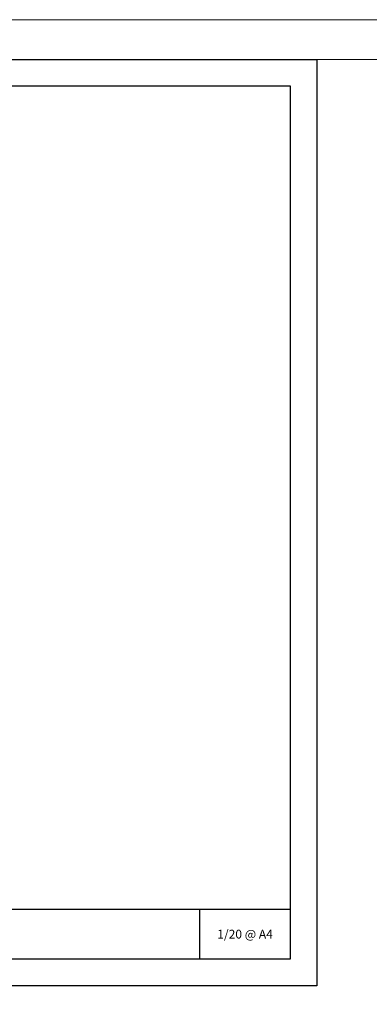
# Model space of a CAD drawing. Units: millimetres. Extents: x 150 to 6090, y 2249 to 4349.
# Drawn here: x 3423 to 3819, y 3233 to 4349 of the extents above; entities that cross this region are included whole.
import ezdxf
from ezdxf.enums import TextEntityAlignment as Align

# ---------------------------------------------------------------- set-up
doc = ezdxf.new("R2010")
doc.units = ezdxf.units.MM
doc.layers.add('DLS_Lejand', color=7, linetype='Continuous', lineweight=0)
doc.layers.add('DLS_Txt', color=254, linetype='Continuous', lineweight=0)
doc.styles.get("Standard").update_dxf_attribs({"font": 'arial.ttf'})

# ---------------------------------------------------------------- blocks, each defined once
blk = doc.blocks.new('*U5')
blk.add_line((-90, 11790), (-90, 2970))
blk.add_lwpolyline([(-4200, 0), (-4200, 11880), (0, 11880), (0, 0)], close=True)
blk = doc.blocks.new('DLS_PaftaCerceve_CX_Yatay')
for p, q in [((11.38, 238.98), (11.38, -46.02)), ((0, -25.52), (11.38, -25.52))]:
    blk.add_line(p, q)
blk.add_attdef('AÇIKLAMA', text='', height=2, rotation=270).set_placement((5.69, 99.12), align=Align.MIDDLE_LEFT)
at = {"layer": 'DLS_Lejand', "lineweight": 0}
blk.add_attdef('ÜRÜNKODU', text='', height=2, rotation=270, dxfattribs=at).set_placement((5.69, 139.48), align=Align.MIDDLE_CENTER)
at = {"layer": 'DLS_Lejand'}
blk.add_attdef('ÖLÇEK', text='', height=2, rotation=270, dxfattribs=at).set_placement((5.7, -35.77), align=Align.MIDDLE_CENTER)
at = {"layer": 'DLS_Txt'}
blk.add_attdef('NOTLAR', text='', height=2, rotation=270, dxfattribs=at).set_placement((15.65, 233.19), align=Align.TOP_LEFT)

msp = doc.modelspace()

# ---------------------------------------------------------------- linework, layer by layer
for points in [[(2274.42, 3254.2), (2274.42, 4304.2), (3759.42, 4304.2), (3759.42, 3254.2)], [(2304.42, 3284.2), (2304.42, 4274.2), (3729.42, 4274.2), (3729.42, 3284.2)]]:
    msp.add_lwpolyline(points, close=True)

# ---------------------------------------------------------------- block references
ref = msp.add_blockref('DLS_PaftaCerceve_CX_Yatay', (3499.34, 3284.2), dxfattribs=dict(xscale=5, yscale=5, zscale=5, rotation=90))
ref.add_attrib('ÖLÇEK', '1/20 @ A4', dxfattribs={"layer": 'DLS_Lejand', "height": 10}).set_placement((3678.19, 3312.72), align=Align.MIDDLE_CENTER)
at = {"layer": 'DLS_Lejand', "xscale": -0.5, "yscale": 0.5, "zscale": 0.5, "rotation": 270}
msp.add_blockref('*U5', (150.42, 4349.2), dxfattribs=at)

doc.saveas('drawing.dxf')
